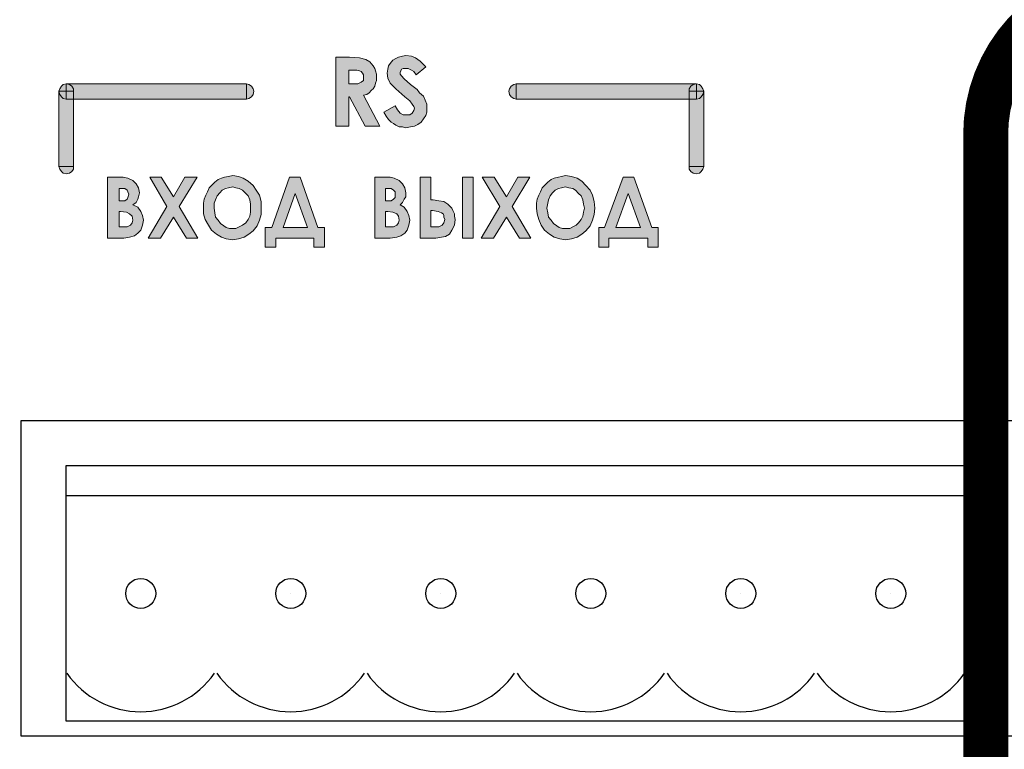
# Model space of a CAD drawing. Units: millimetres. Extents: x 941 to 2787, y 981 to 1948.
# Drawn here: x 2259 to 2292, y 1598 to 1622 of the extents above; entities that cross this region are included whole.
import ezdxf

# ---------------------------------------------------------------- set-up
doc = ezdxf.new("R2010")
doc.units = ezdxf.units.MM
doc.layers.add('Кабели', color=7, linetype='Continuous')

msp = doc.modelspace()

# ---------------------------------------------------------------- hatches: boundary and pattern name
h = msp.add_hatch(color=8)
h.dxf.hatch_style = 1
h.paths.add_polyline_path([(2270.607, 1619.743), (2270.661, 1619.797), (2270.715, 1619.878), (2270.742, 1619.986), (2270.769, 1620.068), (2270.769, 1620.176), (2270.769, 1620.284), (2270.742, 1620.392), (2270.715, 1620.474), (2270.661, 1620.555), (2270.553, 1620.69), (2270.417, 1620.771), (2270.201, 1620.825), (2269.876, 1620.852), (2269.416, 1620.852), (2269.416, 1618.552), (2269.849, 1618.552), (2269.849, 1619.526), (2269.876, 1619.526), (2270.39, 1618.552), (2270.877, 1618.552), (2270.336, 1619.58), (2270.444, 1619.607), (2270.525, 1619.662)])
h.paths.add_polyline_path([(2269.849, 1619.959), (2269.849, 1620.419), (2269.957, 1620.419), (2270.119, 1620.419), (2270.201, 1620.392), (2270.255, 1620.365), (2270.309, 1620.311), (2270.336, 1620.257), (2270.336, 1620.176), (2270.336, 1620.068), (2270.255, 1620.013), (2270.147, 1619.959), (2269.984, 1619.959)], flags=16)
h.paths.add_polyline_path([(2272.447, 1619.283), (2272.393, 1619.418), (2272.339, 1619.553), (2272.204, 1619.662), (2272.122, 1619.77), (2271.906, 1619.932), (2271.689, 1620.122), (2271.608, 1620.23), (2271.554, 1620.284), (2271.554, 1620.338), (2271.581, 1620.392), (2271.608, 1620.446), (2271.662, 1620.474), (2271.743, 1620.474), (2271.825, 1620.474), (2271.933, 1620.419), (2272.014, 1620.365), (2272.095, 1620.257), (2272.42, 1620.528), (2272.231, 1620.717), (2272.068, 1620.825), (2271.933, 1620.88), (2271.743, 1620.907), (2271.635, 1620.88), (2271.5, 1620.852), (2271.419, 1620.798), (2271.31, 1620.744), (2271.229, 1620.636), (2271.175, 1620.555), (2271.148, 1620.446), (2271.121, 1620.311), (2271.148, 1620.149), (2271.229, 1619.986), (2271.419, 1619.797), (2271.716, 1619.526), (2271.879, 1619.391), (2271.96, 1619.283), (2272.014, 1619.201), (2272.041, 1619.147), (2272.014, 1619.066), (2271.96, 1618.985), (2271.879, 1618.931), (2271.77, 1618.931), (2271.662, 1618.931), (2271.554, 1618.985), (2271.473, 1619.093), (2271.392, 1619.228), (2271.013, 1619.012), (2271.094, 1618.877), (2271.175, 1618.768), (2271.256, 1618.687), (2271.337, 1618.633), (2271.419, 1618.579), (2271.527, 1618.525), (2271.635, 1618.525), (2271.743, 1618.498), (2271.906, 1618.525), (2272.041, 1618.552), (2272.149, 1618.606), (2272.258, 1618.687), (2272.339, 1618.795), (2272.42, 1618.904), (2272.447, 1619.012), (2272.447, 1619.147)])
h.paths.add_polyline_path([(2271.879, 1615.412), (2271.852, 1615.575), (2271.798, 1615.71), (2271.689, 1615.845), (2271.554, 1615.926), (2271.635, 1616.008), (2271.689, 1616.116), (2271.743, 1616.197), (2271.743, 1616.332), (2271.716, 1616.495), (2271.635, 1616.63), (2271.527, 1616.738), (2271.364, 1616.82), (2271.229, 1616.847), (2271.013, 1616.847), (2270.715, 1616.847), (2270.715, 1614.817), (2271.229, 1614.817), (2271.446, 1614.844), (2271.581, 1614.898), (2271.716, 1614.979), (2271.798, 1615.087), (2271.852, 1615.25)])
h.paths.add_polyline_path([(2271.5, 1615.331), (2271.446, 1615.25), (2271.337, 1615.196), (2271.148, 1615.196), (2271.067, 1615.196), (2271.067, 1615.71), (2271.148, 1615.71), (2271.31, 1615.683), (2271.446, 1615.629), (2271.5, 1615.548), (2271.527, 1615.412)], flags=16)
h.paths.add_polyline_path([(2271.256, 1616.062), (2271.148, 1616.062), (2271.067, 1616.062), (2271.067, 1616.468), (2271.148, 1616.468), (2271.256, 1616.468), (2271.337, 1616.414), (2271.392, 1616.36), (2271.392, 1616.278), (2271.392, 1616.17), (2271.337, 1616.116)], flags=16)
h.paths.add_polyline_path([(2273.313, 1615.737), (2273.286, 1615.818), (2273.151, 1615.954), (2273.015, 1616.035), (2272.853, 1616.062), (2272.664, 1616.089), (2272.582, 1616.089), (2272.582, 1616.847), (2272.231, 1616.847), (2272.231, 1614.817), (2272.745, 1614.817), (2272.934, 1614.844), (2273.07, 1614.871), (2273.205, 1614.952), (2273.286, 1615.087), (2273.367, 1615.25), (2273.394, 1615.439), (2273.367, 1615.548), (2273.367, 1615.629)])
h.paths.add_polyline_path([(2272.582, 1615.737), (2272.637, 1615.737), (2272.826, 1615.71), (2272.934, 1615.656), (2272.988, 1615.629), (2273.015, 1615.575), (2273.015, 1615.52), (2273.043, 1615.439), (2273.015, 1615.331), (2272.961, 1615.25), (2272.853, 1615.196), (2272.664, 1615.196), (2272.582, 1615.196)], flags=16)
h.paths.add_polyline_path([(2273.99, 1616.847), (2273.638, 1616.847), (2273.638, 1614.817), (2273.99, 1614.817)])
h.paths.add_polyline_path([(2275.289, 1615.872), (2275.884, 1616.847), (2275.478, 1616.847), (2275.1, 1616.197), (2274.694, 1616.847), (2274.288, 1616.847), (2274.883, 1615.872), (2274.261, 1614.817), (2274.667, 1614.817), (2275.1, 1615.52), (2275.533, 1614.817), (2275.912, 1614.817)])
h.paths.add_polyline_path([(2278.05, 1615.818), (2278.023, 1616.035), (2277.969, 1616.251), (2277.887, 1616.414), (2277.752, 1616.576), (2277.617, 1616.711), (2277.454, 1616.82), (2277.265, 1616.874), (2277.075, 1616.901), (2276.94, 1616.874), (2276.832, 1616.847), (2276.696, 1616.82), (2276.588, 1616.766), (2276.48, 1616.684), (2276.372, 1616.576), (2276.29, 1616.495), (2276.236, 1616.36), (2276.182, 1616.251), (2276.128, 1616.116), (2276.101, 1615.981), (2276.101, 1615.818), (2276.128, 1615.629), (2276.182, 1615.439), (2276.263, 1615.25), (2276.372, 1615.087), (2276.534, 1614.952), (2276.696, 1614.844), (2276.886, 1614.79), (2277.075, 1614.763), (2277.265, 1614.79), (2277.454, 1614.844), (2277.617, 1614.952), (2277.752, 1615.06), (2277.887, 1615.223), (2277.969, 1615.412), (2278.023, 1615.602)])
h.paths.add_polyline_path([(2276.453, 1615.818), (2276.48, 1615.981), (2276.507, 1616.089), (2276.561, 1616.224), (2276.642, 1616.332), (2276.724, 1616.414), (2276.832, 1616.468), (2276.94, 1616.495), (2277.075, 1616.522), (2277.184, 1616.495), (2277.319, 1616.468), (2277.4, 1616.414), (2277.508, 1616.305), (2277.59, 1616.224), (2277.644, 1616.089), (2277.671, 1615.954), (2277.698, 1615.818), (2277.671, 1615.683), (2277.644, 1615.548), (2277.59, 1615.439), (2277.508, 1615.331), (2277.427, 1615.25), (2277.319, 1615.196), (2277.211, 1615.142), (2277.075, 1615.142), (2276.967, 1615.142), (2276.859, 1615.169), (2276.778, 1615.223), (2276.669, 1615.304), (2276.588, 1615.412), (2276.507, 1615.52), (2276.48, 1615.656)], flags=16)
h.paths.add_polyline_path([(2279.349, 1616.847), (2278.997, 1616.847), (2278.375, 1615.169), (2278.185, 1615.169), (2278.185, 1614.519), (2278.51, 1614.519), (2278.51, 1614.817), (2279.809, 1614.817), (2279.809, 1614.519), (2280.161, 1614.519), (2280.161, 1615.169), (2279.944, 1615.169)])
h.paths.add_polyline_path([(2279.159, 1616.305), (2279.565, 1615.169), (2278.753, 1615.169)], flags=16)
h.paths.add_polyline_path([(2281.677, 1619.716), (2281.649, 1619.607), (2281.595, 1619.526), (2281.541, 1619.472), (2281.433, 1619.445), (2281.189, 1619.445), (2281.189, 1617.199), (2281.677, 1617.199)])
h.paths.add_polyline_path([(2281.189, 1619.797), (2281.243, 1619.878), (2281.325, 1619.932), (2281.433, 1619.959), (2275.424, 1619.959), (2275.424, 1619.445), (2281.189, 1619.445), (2281.189, 1619.716)])
h.paths.add_polyline_path([(2275.424, 1619.959), (2275.343, 1619.932), (2275.262, 1619.878), (2275.208, 1619.797), (2275.181, 1619.716), (2275.208, 1619.607), (2275.262, 1619.526), (2275.343, 1619.472), (2275.424, 1619.445)])
h.paths.add_polyline_path([(2281.433, 1619.716), (2281.189, 1619.716), (2281.189, 1619.445), (2281.433, 1619.445)], flags=17)
h.paths.add_polyline_path([(2281.433, 1619.959), (2281.325, 1619.932), (2281.243, 1619.878), (2281.189, 1619.797), (2281.189, 1619.716), (2281.433, 1619.716)], flags=17)
h.paths.add_polyline_path([(2281.595, 1619.878), (2281.541, 1619.932), (2281.433, 1619.959), (2281.433, 1619.716), (2281.677, 1619.716), (2281.649, 1619.797)])
h.paths.add_polyline_path([(2281.677, 1619.716), (2281.433, 1619.716), (2281.433, 1619.445), (2281.541, 1619.472), (2281.595, 1619.526), (2281.649, 1619.607)], flags=17)
h.paths.add_polyline_path([(2281.677, 1617.199), (2281.189, 1617.199), (2281.189, 1617.117), (2281.243, 1617.036), (2281.325, 1616.982), (2281.433, 1616.955), (2281.541, 1616.982), (2281.595, 1617.036), (2281.649, 1617.117)])
h.paths.add_polyline_path([(2269.037, 1615.169), (2268.82, 1615.169), (2268.225, 1616.847), (2267.873, 1616.847), (2267.278, 1615.169), (2267.061, 1615.169), (2267.061, 1614.519), (2267.413, 1614.519), (2267.413, 1614.817), (2268.685, 1614.817), (2268.685, 1614.519), (2269.037, 1614.519)])
h.paths.add_polyline_path([(2267.656, 1615.169), (2268.062, 1616.305), (2268.468, 1615.169)], flags=16)
h.paths.add_polyline_path([(2266.872, 1615.412), (2266.926, 1615.602), (2266.926, 1615.818), (2266.926, 1616.035), (2266.872, 1616.251), (2266.763, 1616.414), (2266.655, 1616.576), (2266.493, 1616.711), (2266.33, 1616.82), (2266.168, 1616.874), (2265.978, 1616.901), (2265.843, 1616.874), (2265.708, 1616.847), (2265.599, 1616.82), (2265.491, 1616.766), (2265.383, 1616.684), (2265.275, 1616.576), (2265.193, 1616.495), (2265.139, 1616.36), (2265.085, 1616.251), (2265.031, 1616.116), (2265.004, 1615.981), (2265.004, 1615.818), (2265.004, 1615.629), (2265.058, 1615.439), (2265.166, 1615.25), (2265.275, 1615.087), (2265.437, 1614.952), (2265.599, 1614.844), (2265.762, 1614.79), (2265.978, 1614.763), (2266.168, 1614.79), (2266.357, 1614.844), (2266.52, 1614.952), (2266.655, 1615.06), (2266.79, 1615.223)])
h.paths.add_polyline_path([(2266.493, 1615.439), (2266.411, 1615.331), (2266.303, 1615.25), (2266.195, 1615.196), (2266.087, 1615.142), (2265.978, 1615.142), (2265.87, 1615.142), (2265.762, 1615.169), (2265.681, 1615.223), (2265.572, 1615.304), (2265.491, 1615.412), (2265.41, 1615.52), (2265.383, 1615.656), (2265.356, 1615.818), (2265.356, 1615.981), (2265.41, 1616.089), (2265.464, 1616.224), (2265.545, 1616.332), (2265.627, 1616.414), (2265.735, 1616.468), (2265.843, 1616.495), (2265.978, 1616.522), (2266.087, 1616.495), (2266.195, 1616.468), (2266.303, 1616.414), (2266.411, 1616.305), (2266.493, 1616.224), (2266.547, 1616.089), (2266.574, 1615.954), (2266.574, 1615.818), (2266.574, 1615.683), (2266.547, 1615.548)], flags=16)
h.paths.add_polyline_path([(2264.192, 1615.872), (2264.788, 1616.847), (2264.382, 1616.847), (2264.003, 1616.197), (2263.597, 1616.847), (2263.218, 1616.847), (2263.786, 1615.872), (2263.164, 1614.817), (2263.57, 1614.817), (2264.003, 1615.52), (2264.436, 1614.817), (2264.815, 1614.817)])
h.paths.add_polyline_path([(2262.92, 1615.087), (2262.974, 1615.25), (2263.001, 1615.412), (2262.974, 1615.575), (2262.92, 1615.71), (2262.812, 1615.845), (2262.649, 1615.926), (2262.758, 1616.008), (2262.812, 1616.116), (2262.839, 1616.197), (2262.866, 1616.332), (2262.839, 1616.495), (2262.758, 1616.63), (2262.649, 1616.738), (2262.487, 1616.82), (2262.325, 1616.847), (2262.108, 1616.847), (2261.81, 1616.847), (2261.81, 1614.817), (2262.352, 1614.817), (2262.541, 1614.844), (2262.703, 1614.898), (2262.812, 1614.979)])
h.paths.add_polyline_path([(2262.568, 1615.25), (2262.46, 1615.196), (2262.27, 1615.196), (2262.189, 1615.196), (2262.189, 1615.71), (2262.243, 1615.71), (2262.433, 1615.683), (2262.541, 1615.629), (2262.622, 1615.548), (2262.649, 1615.412), (2262.622, 1615.331)], flags=16)
h.paths.add_polyline_path([(2262.379, 1616.062), (2262.243, 1616.062), (2262.189, 1616.062), (2262.189, 1616.468), (2262.27, 1616.468), (2262.379, 1616.468), (2262.46, 1616.414), (2262.487, 1616.36), (2262.514, 1616.278), (2262.487, 1616.17), (2262.46, 1616.116)], flags=16)
h.paths.add_polyline_path([(2266.439, 1619.959), (2260.43, 1619.959), (2260.538, 1619.932), (2260.619, 1619.878), (2260.674, 1619.797), (2260.674, 1619.716), (2260.674, 1619.445), (2266.439, 1619.445)])
h.paths.add_polyline_path([(2266.682, 1619.716), (2266.655, 1619.797), (2266.601, 1619.878), (2266.52, 1619.932), (2266.439, 1619.959), (2266.439, 1619.445), (2266.52, 1619.472), (2266.601, 1619.526), (2266.655, 1619.607)])
h.paths.add_polyline_path([(2260.674, 1619.445), (2260.43, 1619.445), (2260.322, 1619.472), (2260.268, 1619.526), (2260.213, 1619.607), (2260.186, 1619.716), (2260.186, 1617.199), (2260.674, 1617.199)])
h.paths.add_polyline_path([(2260.674, 1617.117), (2260.674, 1617.199), (2260.186, 1617.199), (2260.213, 1617.117), (2260.268, 1617.036), (2260.322, 1616.982), (2260.43, 1616.955), (2260.538, 1616.982), (2260.619, 1617.036)])
h.paths.add_polyline_path([(2260.674, 1619.716), (2260.43, 1619.716), (2260.43, 1619.445), (2260.674, 1619.445)], flags=17)
h.paths.add_polyline_path([(2260.43, 1619.716), (2260.186, 1619.716), (2260.213, 1619.607), (2260.268, 1619.526), (2260.322, 1619.472), (2260.43, 1619.445)], flags=17)
h.paths.add_polyline_path([(2260.43, 1619.959), (2260.322, 1619.932), (2260.268, 1619.878), (2260.213, 1619.797), (2260.186, 1619.716), (2260.43, 1619.716)])
h.paths.add_polyline_path([(2260.674, 1619.797), (2260.619, 1619.878), (2260.538, 1619.932), (2260.43, 1619.959), (2260.43, 1619.716), (2260.674, 1619.716)], flags=17)

# ---------------------------------------------------------------- linework, layer by layer
at = {"color": 8, "lineweight": 0}
for p, q in [((2269.416, 1620.852), (2269.876, 1620.852)), ((2269.416, 1618.552), (2269.416, 1620.852)), ((2269.416, 1620.852), (2269.416, 1620.852)), ((2269.876, 1620.852), (2270.201, 1620.825)), ((2271.419, 1620.798), (2271.5, 1620.852)), ((2271.5, 1620.852), (2271.635, 1620.88)), ((2271.635, 1620.88), (2271.743, 1620.907)), ((2271.743, 1620.907), (2271.933, 1620.88)), ((2271.933, 1620.88), (2272.068, 1620.825)), ((2270.201, 1620.825), (2270.417, 1620.771)), ((2270.417, 1620.771), (2270.553, 1620.69)), ((2270.553, 1620.69), (2270.661, 1620.555)), ((2270.661, 1620.555), (2270.715, 1620.474)), ((2271.148, 1620.446), (2271.175, 1620.555)), ((2271.175, 1620.555), (2271.229, 1620.636)), ((2271.229, 1620.636), (2271.31, 1620.744)), ((2271.31, 1620.744), (2271.419, 1620.798)), ((2272.068, 1620.825), (2272.231, 1620.717)), ((2272.42, 1620.528), (2272.095, 1620.257)), ((2272.231, 1620.717), (2272.42, 1620.528)), ((2272.42, 1620.528), (2272.42, 1620.528)), ((2269.957, 1620.419), (2269.849, 1620.419)), ((2269.849, 1620.419), (2269.849, 1619.959)), ((2270.119, 1620.419), (2269.957, 1620.419)), ((2270.201, 1620.392), (2270.119, 1620.419)), ((2270.255, 1620.365), (2270.201, 1620.392)), ((2270.309, 1620.311), (2270.255, 1620.365)), ((2270.336, 1620.257), (2270.309, 1620.311)), ((2270.336, 1620.176), (2270.336, 1620.257)), ((2270.715, 1620.474), (2270.742, 1620.392)), ((2270.742, 1620.392), (2270.769, 1620.284)), ((2270.769, 1620.284), (2270.769, 1620.176)), ((2271.121, 1620.311), (2271.148, 1620.446)), ((2271.148, 1620.149), (2271.121, 1620.311)), ((2271.581, 1620.392), (2271.554, 1620.338)), ((2271.554, 1620.338), (2271.554, 1620.284)), ((2271.554, 1620.284), (2271.608, 1620.23)), ((2271.608, 1620.446), (2271.581, 1620.392)), ((2271.662, 1620.474), (2271.608, 1620.446)), ((2271.608, 1620.23), (2271.689, 1620.122)), ((2271.743, 1620.474), (2271.662, 1620.474)), ((2271.825, 1620.474), (2271.743, 1620.474)), ((2271.933, 1620.419), (2271.825, 1620.474)), ((2272.014, 1620.365), (2271.933, 1620.419)), ((2272.095, 1620.257), (2272.014, 1620.365)), ((2260.213, 1619.797), (2260.268, 1619.878)), ((2260.213, 1619.797), (2260.268, 1619.878)), ((2260.268, 1619.878), (2260.322, 1619.932)), ((2260.268, 1619.878), (2260.322, 1619.932)), ((2260.322, 1619.932), (2260.43, 1619.959)), ((2260.322, 1619.932), (2260.43, 1619.959)), ((2260.43, 1619.959), (2266.439, 1619.959)), ((2260.43, 1619.445), (2260.43, 1619.959)), ((2260.43, 1619.959), (2260.43, 1619.959)), ((2260.43, 1619.959), (2260.43, 1619.445)), ((2260.43, 1619.959), (2260.538, 1619.932)), ((2260.538, 1619.932), (2260.619, 1619.878)), ((2260.619, 1619.878), (2260.674, 1619.797)), ((2266.439, 1619.959), (2266.52, 1619.932)), ((2266.439, 1619.445), (2266.439, 1619.959)), ((2266.439, 1619.959), (2266.439, 1619.959)), ((2266.439, 1619.959), (2266.439, 1619.445)), ((2266.52, 1619.932), (2266.601, 1619.878)), ((2266.601, 1619.878), (2266.655, 1619.797)), ((2269.849, 1619.959), (2269.984, 1619.959)), ((2269.849, 1619.959), (2269.849, 1619.959)), ((2269.984, 1619.959), (2270.147, 1619.959)), ((2270.147, 1619.959), (2270.255, 1620.013)), ((2270.255, 1620.013), (2270.336, 1620.068)), ((2270.336, 1620.068), (2270.336, 1620.176)), ((2270.715, 1619.878), (2270.661, 1619.797)), ((2270.742, 1619.986), (2270.715, 1619.878)), ((2270.769, 1620.068), (2270.742, 1619.986)), ((2270.769, 1620.176), (2270.769, 1620.068)), ((2271.229, 1619.986), (2271.148, 1620.149)), ((2271.419, 1619.797), (2271.229, 1619.986)), ((2271.689, 1620.122), (2271.906, 1619.932)), ((2271.906, 1619.932), (2272.122, 1619.77)), ((2275.208, 1619.797), (2275.262, 1619.878)), ((2275.262, 1619.878), (2275.343, 1619.932)), ((2275.343, 1619.932), (2275.424, 1619.959)), ((2275.424, 1619.959), (2275.424, 1619.445)), ((2275.424, 1619.445), (2275.424, 1619.959)), ((2275.424, 1619.959), (2281.433, 1619.959)), ((2281.189, 1619.797), (2281.243, 1619.878)), ((2281.243, 1619.878), (2281.325, 1619.932)), ((2281.325, 1619.932), (2281.433, 1619.959)), ((2281.433, 1619.959), (2281.433, 1619.445)), ((2281.433, 1619.959), (2281.541, 1619.932)), ((2281.433, 1619.445), (2281.433, 1619.959)), ((2281.433, 1619.959), (2281.433, 1619.959)), ((2281.433, 1619.959), (2281.541, 1619.932)), ((2281.541, 1619.932), (2281.595, 1619.878)), ((2281.541, 1619.932), (2281.595, 1619.878)), ((2281.595, 1619.878), (2281.649, 1619.797)), ((2281.595, 1619.878), (2281.649, 1619.797)), ((2260.186, 1619.716), (2260.213, 1619.797)), ((2260.186, 1619.716), (2260.213, 1619.797)), ((2260.213, 1619.607), (2260.186, 1619.716)), ((2260.674, 1619.716), (2260.186, 1619.716)), ((2260.186, 1619.716), (2260.186, 1619.716)), ((2260.186, 1617.199), (2260.186, 1619.716)), ((2260.186, 1619.716), (2260.674, 1619.716)), ((2260.268, 1619.526), (2260.213, 1619.607)), ((2260.674, 1619.797), (2260.674, 1619.716)), ((2260.674, 1619.716), (2260.674, 1617.199)), ((2266.655, 1619.607), (2266.601, 1619.526)), ((2266.655, 1619.797), (2266.682, 1619.716)), ((2266.682, 1619.716), (2266.655, 1619.607)), ((2270.444, 1619.607), (2270.336, 1619.58)), ((2270.336, 1619.58), (2270.877, 1618.552)), ((2270.525, 1619.662), (2270.444, 1619.607)), ((2270.607, 1619.743), (2270.525, 1619.662)), ((2270.661, 1619.797), (2270.607, 1619.743)), ((2271.716, 1619.526), (2271.419, 1619.797)), ((2272.122, 1619.77), (2272.204, 1619.662)), ((2272.204, 1619.662), (2272.339, 1619.553)), ((2272.339, 1619.553), (2272.393, 1619.418)), ((2275.181, 1619.716), (2275.208, 1619.797)), ((2275.208, 1619.607), (2275.181, 1619.716)), ((2275.262, 1619.526), (2275.208, 1619.607)), ((2281.189, 1619.716), (2281.189, 1619.797)), ((2281.677, 1619.716), (2281.189, 1619.716)), ((2281.189, 1619.716), (2281.189, 1619.716)), ((2281.189, 1617.199), (2281.189, 1619.716)), ((2281.189, 1619.716), (2281.677, 1619.716)), ((2281.649, 1619.607), (2281.595, 1619.526)), ((2281.649, 1619.797), (2281.677, 1619.716)), ((2281.649, 1619.797), (2281.677, 1619.716)), ((2281.677, 1619.716), (2281.649, 1619.607)), ((2281.677, 1619.716), (2281.677, 1617.199)), ((2260.322, 1619.472), (2260.268, 1619.526)), ((2260.43, 1619.445), (2260.322, 1619.472)), ((2266.439, 1619.445), (2260.43, 1619.445)), ((2260.43, 1619.445), (2260.43, 1619.445)), ((2266.52, 1619.472), (2266.439, 1619.445)), ((2266.601, 1619.526), (2266.52, 1619.472)), ((2269.876, 1619.526), (2269.849, 1619.526)), ((2269.849, 1619.526), (2269.849, 1618.552)), ((2270.39, 1618.552), (2269.876, 1619.526)), ((2271.013, 1619.012), (2271.392, 1619.228)), ((2271.392, 1619.228), (2271.473, 1619.093)), ((2271.879, 1619.391), (2271.716, 1619.526)), ((2271.96, 1619.283), (2271.879, 1619.391)), ((2272.014, 1619.201), (2271.96, 1619.283)), ((2272.041, 1619.147), (2272.014, 1619.201)), ((2272.393, 1619.418), (2272.447, 1619.283)), ((2272.447, 1619.283), (2272.447, 1619.147)), ((2275.343, 1619.472), (2275.262, 1619.526)), ((2275.424, 1619.445), (2275.343, 1619.472)), ((2275.424, 1619.445), (2275.424, 1619.445)), ((2281.433, 1619.445), (2275.424, 1619.445)), ((2281.541, 1619.472), (2281.433, 1619.445)), ((2281.433, 1619.445), (2281.433, 1619.445)), ((2281.595, 1619.526), (2281.541, 1619.472)), ((2271.094, 1618.877), (2271.013, 1619.012)), ((2271.175, 1618.768), (2271.094, 1618.877)), ((2271.473, 1619.093), (2271.554, 1618.985)), ((2271.554, 1618.985), (2271.662, 1618.931)), ((2271.662, 1618.931), (2271.77, 1618.931)), ((2271.77, 1618.931), (2271.879, 1618.931)), ((2271.879, 1618.931), (2271.96, 1618.985)), ((2271.96, 1618.985), (2272.014, 1619.066)), ((2272.014, 1619.066), (2272.041, 1619.147)), ((2272.42, 1618.904), (2272.339, 1618.795)), ((2272.447, 1619.012), (2272.42, 1618.904)), ((2272.447, 1619.147), (2272.447, 1619.012)), ((2269.849, 1618.552), (2269.416, 1618.552)), ((2270.877, 1618.552), (2270.39, 1618.552)), ((2271.256, 1618.687), (2271.175, 1618.768)), ((2271.337, 1618.633), (2271.256, 1618.687)), ((2271.419, 1618.579), (2271.337, 1618.633)), ((2271.527, 1618.525), (2271.419, 1618.579)), ((2272.041, 1618.552), (2271.906, 1618.525)), ((2272.149, 1618.606), (2272.041, 1618.552)), ((2272.258, 1618.687), (2272.149, 1618.606)), ((2272.339, 1618.795), (2272.258, 1618.687)), ((2271.635, 1618.525), (2271.527, 1618.525)), ((2271.743, 1618.498), (2271.635, 1618.525)), ((2271.906, 1618.525), (2271.743, 1618.498)), ((2260.674, 1617.199), (2260.186, 1617.199)), ((2260.186, 1617.199), (2260.186, 1617.199)), ((2260.213, 1617.117), (2260.186, 1617.199)), ((2260.186, 1617.199), (2260.674, 1617.199)), ((2260.268, 1617.036), (2260.213, 1617.117)), ((2260.322, 1616.982), (2260.268, 1617.036)), ((2260.43, 1616.955), (2260.322, 1616.982)), ((2260.538, 1616.982), (2260.43, 1616.955)), ((2260.619, 1617.036), (2260.538, 1616.982)), ((2260.674, 1617.117), (2260.619, 1617.036)), ((2260.674, 1617.199), (2260.674, 1617.117)), ((2260.674, 1617.199), (2260.674, 1617.199)), ((2281.677, 1617.199), (2281.189, 1617.199)), ((2281.189, 1617.199), (2281.189, 1617.199)), ((2281.189, 1617.117), (2281.189, 1617.199)), ((2281.189, 1617.199), (2281.677, 1617.199)), ((2281.243, 1617.036), (2281.189, 1617.117)), ((2281.325, 1616.982), (2281.243, 1617.036)), ((2281.433, 1616.955), (2281.325, 1616.982)), ((2281.541, 1616.982), (2281.433, 1616.955)), ((2281.595, 1617.036), (2281.541, 1616.982)), ((2281.649, 1617.117), (2281.595, 1617.036)), ((2281.677, 1617.199), (2281.649, 1617.117)), ((2281.677, 1617.199), (2281.677, 1617.199)), ((2261.81, 1614.817), (2261.81, 1616.847)), ((2261.81, 1616.847), (2262.108, 1616.847)), ((2262.108, 1616.847), (2262.325, 1616.847)), ((2262.325, 1616.847), (2262.487, 1616.82)), ((2262.487, 1616.82), (2262.649, 1616.738)), ((2262.649, 1616.738), (2262.758, 1616.63)), ((2262.758, 1616.63), (2262.839, 1616.495)), ((2263.218, 1616.847), (2263.597, 1616.847)), ((2263.786, 1615.872), (2263.218, 1616.847)), ((2263.218, 1616.847), (2263.218, 1616.847)), ((2263.597, 1616.847), (2264.003, 1616.197)), ((2264.003, 1616.197), (2264.382, 1616.847)), ((2264.788, 1616.847), (2264.192, 1615.872)), ((2264.382, 1616.847), (2264.788, 1616.847)), ((2265.193, 1616.495), (2265.275, 1616.576)), ((2265.275, 1616.576), (2265.383, 1616.684)), ((2265.383, 1616.684), (2265.491, 1616.766)), ((2265.491, 1616.766), (2265.599, 1616.82)), ((2265.599, 1616.82), (2265.708, 1616.847)), ((2265.708, 1616.847), (2265.843, 1616.874)), ((2265.843, 1616.874), (2265.978, 1616.901)), ((2265.978, 1616.901), (2266.168, 1616.874)), ((2265.978, 1616.901), (2265.978, 1616.901)), ((2266.168, 1616.874), (2266.33, 1616.82)), ((2266.33, 1616.82), (2266.493, 1616.711)), ((2266.493, 1616.711), (2266.655, 1616.576)), ((2266.655, 1616.576), (2266.763, 1616.414)), ((2267.278, 1615.169), (2267.873, 1616.847)), ((2267.873, 1616.847), (2268.225, 1616.847)), ((2267.873, 1616.847), (2267.873, 1616.847)), ((2268.225, 1616.847), (2268.82, 1615.169)), ((2270.715, 1614.817), (2270.715, 1616.847)), ((2270.715, 1616.847), (2271.013, 1616.847)), ((2271.013, 1616.847), (2271.229, 1616.847)), ((2271.229, 1616.847), (2271.364, 1616.82)), ((2271.364, 1616.82), (2271.527, 1616.738)), ((2271.527, 1616.738), (2271.635, 1616.63)), ((2271.635, 1616.63), (2271.716, 1616.495)), ((2272.231, 1614.817), (2272.231, 1616.847)), ((2272.231, 1616.847), (2272.582, 1616.847)), ((2272.582, 1616.847), (2272.582, 1616.089)), ((2273.638, 1616.847), (2273.99, 1616.847)), ((2273.638, 1614.817), (2273.638, 1616.847)), ((2273.638, 1616.847), (2273.638, 1616.847)), ((2273.99, 1616.847), (2273.99, 1614.817)), ((2274.288, 1616.847), (2274.694, 1616.847)), ((2274.883, 1615.872), (2274.288, 1616.847)), ((2274.288, 1616.847), (2274.288, 1616.847)), ((2274.694, 1616.847), (2275.1, 1616.197)), ((2275.1, 1616.197), (2275.478, 1616.847)), ((2275.884, 1616.847), (2275.289, 1615.872)), ((2275.478, 1616.847), (2275.884, 1616.847)), ((2276.29, 1616.495), (2276.372, 1616.576)), ((2276.372, 1616.576), (2276.48, 1616.684)), ((2276.48, 1616.684), (2276.588, 1616.766)), ((2276.588, 1616.766), (2276.696, 1616.82)), ((2276.696, 1616.82), (2276.832, 1616.847)), ((2276.832, 1616.847), (2276.94, 1616.874)), ((2276.94, 1616.874), (2277.075, 1616.901)), ((2277.075, 1616.901), (2277.265, 1616.874)), ((2277.075, 1616.901), (2277.075, 1616.901)), ((2277.265, 1616.874), (2277.454, 1616.82)), ((2277.454, 1616.82), (2277.617, 1616.711)), ((2277.617, 1616.711), (2277.752, 1616.576)), ((2277.752, 1616.576), (2277.887, 1616.414)), ((2278.375, 1615.169), (2278.997, 1616.847)), ((2278.997, 1616.847), (2279.349, 1616.847)), ((2278.997, 1616.847), (2278.997, 1616.847)), ((2279.349, 1616.847), (2279.944, 1615.169)), ((2262.189, 1616.468), (2262.189, 1616.062)), ((2262.27, 1616.468), (2262.189, 1616.468)), ((2262.189, 1616.468), (2262.189, 1616.468)), ((2262.379, 1616.468), (2262.27, 1616.468)), ((2262.46, 1616.414), (2262.379, 1616.468)), ((2262.487, 1616.36), (2262.46, 1616.414)), ((2262.514, 1616.278), (2262.487, 1616.36)), ((2262.487, 1616.17), (2262.514, 1616.278)), ((2262.839, 1616.495), (2262.866, 1616.332)), ((2262.866, 1616.332), (2262.839, 1616.197)), ((2265.031, 1616.116), (2265.085, 1616.251)), ((2265.085, 1616.251), (2265.139, 1616.36)), ((2265.139, 1616.36), (2265.193, 1616.495)), ((2265.545, 1616.332), (2265.464, 1616.224)), ((2265.627, 1616.414), (2265.545, 1616.332)), ((2265.735, 1616.468), (2265.627, 1616.414)), ((2265.843, 1616.495), (2265.735, 1616.468)), ((2265.978, 1616.522), (2265.843, 1616.495)), ((2266.087, 1616.495), (2265.978, 1616.522)), ((2265.978, 1616.522), (2265.978, 1616.522)), ((2266.195, 1616.468), (2266.087, 1616.495)), ((2266.303, 1616.414), (2266.195, 1616.468)), ((2266.411, 1616.305), (2266.303, 1616.414)), ((2266.493, 1616.224), (2266.411, 1616.305)), ((2266.763, 1616.414), (2266.872, 1616.251)), ((2266.872, 1616.251), (2266.926, 1616.035)), ((2268.062, 1616.305), (2267.656, 1615.169)), ((2268.468, 1615.169), (2268.062, 1616.305)), ((2268.062, 1616.305), (2268.062, 1616.305)), ((2271.067, 1616.468), (2271.067, 1616.062)), ((2271.148, 1616.468), (2271.067, 1616.468)), ((2271.067, 1616.468), (2271.067, 1616.468)), ((2271.256, 1616.468), (2271.148, 1616.468)), ((2271.337, 1616.414), (2271.256, 1616.468)), ((2271.392, 1616.36), (2271.337, 1616.414)), ((2271.392, 1616.278), (2271.392, 1616.36)), ((2271.392, 1616.17), (2271.392, 1616.278)), ((2271.716, 1616.495), (2271.743, 1616.332)), ((2271.743, 1616.332), (2271.743, 1616.197)), ((2276.128, 1616.116), (2276.182, 1616.251)), ((2276.182, 1616.251), (2276.236, 1616.36)), ((2276.236, 1616.36), (2276.29, 1616.495)), ((2276.642, 1616.332), (2276.561, 1616.224)), ((2276.724, 1616.414), (2276.642, 1616.332)), ((2276.832, 1616.468), (2276.724, 1616.414)), ((2276.94, 1616.495), (2276.832, 1616.468)), ((2277.075, 1616.522), (2276.94, 1616.495)), ((2277.184, 1616.495), (2277.075, 1616.522)), ((2277.075, 1616.522), (2277.075, 1616.522)), ((2277.319, 1616.468), (2277.184, 1616.495)), ((2277.4, 1616.414), (2277.319, 1616.468)), ((2277.508, 1616.305), (2277.4, 1616.414)), ((2277.59, 1616.224), (2277.508, 1616.305)), ((2277.887, 1616.414), (2277.969, 1616.251)), ((2277.969, 1616.251), (2278.023, 1616.035)), ((2279.159, 1616.305), (2278.753, 1615.169)), ((2279.565, 1615.169), (2279.159, 1616.305)), ((2279.159, 1616.305), (2279.159, 1616.305)), ((2262.189, 1616.062), (2262.243, 1616.062)), ((2262.243, 1616.062), (2262.379, 1616.062)), ((2262.379, 1616.062), (2262.46, 1616.116)), ((2262.46, 1616.116), (2262.487, 1616.17)), ((2262.758, 1616.008), (2262.649, 1615.926)), ((2262.649, 1615.926), (2262.812, 1615.845)), ((2262.812, 1616.116), (2262.758, 1616.008)), ((2262.839, 1616.197), (2262.812, 1616.116)), ((2265.004, 1615.981), (2265.031, 1616.116)), ((2265.004, 1615.818), (2265.004, 1615.981)), ((2265.41, 1616.089), (2265.356, 1615.981)), ((2265.356, 1615.981), (2265.356, 1615.818)), ((2265.464, 1616.224), (2265.41, 1616.089)), ((2266.547, 1616.089), (2266.493, 1616.224)), ((2266.574, 1615.954), (2266.547, 1616.089)), ((2266.574, 1615.818), (2266.574, 1615.954)), ((2266.926, 1616.035), (2266.926, 1615.818)), ((2271.067, 1616.062), (2271.148, 1616.062)), ((2271.148, 1616.062), (2271.256, 1616.062)), ((2271.256, 1616.062), (2271.337, 1616.116)), ((2271.337, 1616.116), (2271.392, 1616.17)), ((2271.635, 1616.008), (2271.554, 1615.926)), ((2271.554, 1615.926), (2271.689, 1615.845)), ((2271.689, 1616.116), (2271.635, 1616.008)), ((2271.743, 1616.197), (2271.689, 1616.116)), ((2272.582, 1616.089), (2272.664, 1616.089)), ((2272.664, 1616.089), (2272.853, 1616.062)), ((2272.853, 1616.062), (2273.015, 1616.035)), ((2273.015, 1616.035), (2273.151, 1615.954)), ((2273.151, 1615.954), (2273.286, 1615.818)), ((2276.101, 1615.981), (2276.128, 1616.116)), ((2276.101, 1615.818), (2276.101, 1615.981)), ((2276.48, 1615.981), (2276.453, 1615.818)), ((2276.507, 1616.089), (2276.48, 1615.981)), ((2276.561, 1616.224), (2276.507, 1616.089)), ((2277.644, 1616.089), (2277.59, 1616.224)), ((2277.671, 1615.954), (2277.644, 1616.089)), ((2277.698, 1615.818), (2277.671, 1615.954)), ((2278.023, 1616.035), (2278.05, 1615.818)), ((2262.189, 1615.71), (2262.189, 1615.196)), ((2262.243, 1615.71), (2262.189, 1615.71)), ((2262.189, 1615.71), (2262.189, 1615.71)), ((2262.433, 1615.683), (2262.243, 1615.71)), ((2262.541, 1615.629), (2262.433, 1615.683)), ((2262.622, 1615.548), (2262.541, 1615.629)), ((2262.812, 1615.845), (2262.92, 1615.71)), ((2262.92, 1615.71), (2262.974, 1615.575)), ((2263.164, 1614.817), (2263.786, 1615.872)), ((2264.192, 1615.872), (2264.815, 1614.817)), ((2265.004, 1615.629), (2265.004, 1615.818)), ((2265.058, 1615.439), (2265.004, 1615.629)), ((2265.356, 1615.818), (2265.383, 1615.656)), ((2265.383, 1615.656), (2265.41, 1615.52)), ((2266.547, 1615.548), (2266.574, 1615.683)), ((2266.574, 1615.683), (2266.574, 1615.818)), ((2266.926, 1615.602), (2266.872, 1615.412)), ((2266.926, 1615.818), (2266.926, 1615.602)), ((2271.067, 1615.71), (2271.067, 1615.196)), ((2271.148, 1615.71), (2271.067, 1615.71)), ((2271.067, 1615.71), (2271.067, 1615.71)), ((2271.31, 1615.683), (2271.148, 1615.71)), ((2271.446, 1615.629), (2271.31, 1615.683)), ((2271.5, 1615.548), (2271.446, 1615.629)), ((2271.689, 1615.845), (2271.798, 1615.71)), ((2271.798, 1615.71), (2271.852, 1615.575)), ((2272.582, 1615.737), (2272.582, 1615.196)), ((2272.637, 1615.737), (2272.582, 1615.737)), ((2272.582, 1615.737), (2272.582, 1615.737)), ((2272.826, 1615.71), (2272.637, 1615.737)), ((2272.934, 1615.656), (2272.826, 1615.71)), ((2272.988, 1615.629), (2272.934, 1615.656)), ((2273.015, 1615.575), (2272.988, 1615.629)), ((2273.286, 1615.818), (2273.313, 1615.737)), ((2273.313, 1615.737), (2273.367, 1615.629)), ((2273.367, 1615.629), (2273.367, 1615.548)), ((2274.261, 1614.817), (2274.883, 1615.872)), ((2275.289, 1615.872), (2275.912, 1614.817)), ((2276.128, 1615.629), (2276.101, 1615.818)), ((2276.182, 1615.439), (2276.128, 1615.629)), ((2276.453, 1615.818), (2276.48, 1615.656)), ((2276.48, 1615.656), (2276.507, 1615.52)), ((2277.644, 1615.548), (2277.671, 1615.683)), ((2277.671, 1615.683), (2277.698, 1615.818)), ((2278.023, 1615.602), (2277.969, 1615.412)), ((2278.05, 1615.818), (2278.023, 1615.602)), ((2262.568, 1615.25), (2262.622, 1615.331)), ((2262.649, 1615.412), (2262.622, 1615.548)), ((2262.622, 1615.331), (2262.649, 1615.412)), ((2262.974, 1615.575), (2263.001, 1615.412)), ((2263.001, 1615.412), (2262.974, 1615.25)), ((2264.003, 1615.52), (2263.57, 1614.817)), ((2264.436, 1614.817), (2264.003, 1615.52)), ((2265.166, 1615.25), (2265.058, 1615.439)), ((2265.41, 1615.52), (2265.491, 1615.412)), ((2265.491, 1615.412), (2265.572, 1615.304)), ((2265.572, 1615.304), (2265.681, 1615.223)), ((2266.303, 1615.25), (2266.411, 1615.331)), ((2266.411, 1615.331), (2266.493, 1615.439)), ((2266.493, 1615.439), (2266.547, 1615.548)), ((2266.872, 1615.412), (2266.79, 1615.223)), ((2271.446, 1615.25), (2271.5, 1615.331)), ((2271.527, 1615.412), (2271.5, 1615.548)), ((2271.5, 1615.331), (2271.527, 1615.412)), ((2271.852, 1615.575), (2271.879, 1615.412)), ((2271.879, 1615.412), (2271.852, 1615.25)), ((2272.961, 1615.25), (2273.015, 1615.331)), ((2273.015, 1615.52), (2273.015, 1615.575)), ((2273.043, 1615.439), (2273.015, 1615.52)), ((2273.015, 1615.331), (2273.043, 1615.439)), ((2273.367, 1615.548), (2273.394, 1615.439)), ((2273.394, 1615.439), (2273.367, 1615.25)), ((2275.1, 1615.52), (2274.667, 1614.817)), ((2275.533, 1614.817), (2275.1, 1615.52)), ((2276.263, 1615.25), (2276.182, 1615.439)), ((2276.507, 1615.52), (2276.588, 1615.412)), ((2276.588, 1615.412), (2276.669, 1615.304)), ((2276.669, 1615.304), (2276.778, 1615.223)), ((2277.427, 1615.25), (2277.508, 1615.331)), ((2277.508, 1615.331), (2277.59, 1615.439)), ((2277.59, 1615.439), (2277.644, 1615.548)), ((2277.969, 1615.412), (2277.887, 1615.223)), ((2262.189, 1615.196), (2262.27, 1615.196)), ((2262.27, 1615.196), (2262.46, 1615.196)), ((2262.46, 1615.196), (2262.568, 1615.25)), ((2262.812, 1614.979), (2262.703, 1614.898)), ((2262.92, 1615.087), (2262.812, 1614.979)), ((2262.974, 1615.25), (2262.92, 1615.087)), ((2265.275, 1615.087), (2265.166, 1615.25)), ((2265.437, 1614.952), (2265.275, 1615.087)), ((2265.599, 1614.844), (2265.437, 1614.952)), ((2265.681, 1615.223), (2265.762, 1615.169)), ((2265.762, 1615.169), (2265.87, 1615.142)), ((2265.87, 1615.142), (2265.978, 1615.142)), ((2265.978, 1615.142), (2266.087, 1615.142)), ((2266.087, 1615.142), (2266.195, 1615.196)), ((2266.195, 1615.196), (2266.303, 1615.25)), ((2266.52, 1614.952), (2266.357, 1614.844)), ((2266.655, 1615.06), (2266.52, 1614.952)), ((2266.79, 1615.223), (2266.655, 1615.06)), ((2267.061, 1614.519), (2267.061, 1615.169)), ((2267.061, 1615.169), (2267.278, 1615.169)), ((2267.656, 1615.169), (2268.468, 1615.169)), ((2268.82, 1615.169), (2269.037, 1615.169)), ((2269.037, 1615.169), (2269.037, 1614.519)), ((2271.067, 1615.196), (2271.148, 1615.196)), ((2271.148, 1615.196), (2271.337, 1615.196)), ((2271.337, 1615.196), (2271.446, 1615.25)), ((2271.716, 1614.979), (2271.581, 1614.898)), ((2271.798, 1615.087), (2271.716, 1614.979)), ((2271.852, 1615.25), (2271.798, 1615.087)), ((2272.582, 1615.196), (2272.664, 1615.196)), ((2272.664, 1615.196), (2272.853, 1615.196)), ((2272.853, 1615.196), (2272.961, 1615.25)), ((2273.205, 1614.952), (2273.07, 1614.871)), ((2273.286, 1615.087), (2273.205, 1614.952)), ((2273.367, 1615.25), (2273.286, 1615.087)), ((2276.372, 1615.087), (2276.263, 1615.25)), ((2276.534, 1614.952), (2276.372, 1615.087)), ((2276.696, 1614.844), (2276.534, 1614.952)), ((2276.778, 1615.223), (2276.859, 1615.169)), ((2276.859, 1615.169), (2276.967, 1615.142)), ((2276.967, 1615.142), (2277.075, 1615.142)), ((2277.075, 1615.142), (2277.211, 1615.142)), ((2277.211, 1615.142), (2277.319, 1615.196)), ((2277.319, 1615.196), (2277.427, 1615.25)), ((2277.617, 1614.952), (2277.454, 1614.844)), ((2277.752, 1615.06), (2277.617, 1614.952)), ((2277.887, 1615.223), (2277.752, 1615.06)), ((2278.185, 1614.519), (2278.185, 1615.169)), ((2278.185, 1615.169), (2278.375, 1615.169)), ((2278.753, 1615.169), (2279.565, 1615.169)), ((2279.944, 1615.169), (2280.161, 1615.169)), ((2280.161, 1615.169), (2280.161, 1614.519)), ((2262.352, 1614.817), (2261.81, 1614.817)), ((2261.81, 1614.817), (2261.81, 1614.817)), ((2262.541, 1614.844), (2262.352, 1614.817)), ((2262.703, 1614.898), (2262.541, 1614.844)), ((2263.57, 1614.817), (2263.164, 1614.817)), ((2264.815, 1614.817), (2264.436, 1614.817)), ((2265.762, 1614.79), (2265.599, 1614.844)), ((2265.978, 1614.763), (2265.762, 1614.79)), ((2266.168, 1614.79), (2265.978, 1614.763)), ((2266.357, 1614.844), (2266.168, 1614.79)), ((2268.685, 1614.817), (2267.413, 1614.817)), ((2267.413, 1614.817), (2267.413, 1614.519)), ((2268.685, 1614.519), (2268.685, 1614.817)), ((2271.229, 1614.817), (2270.715, 1614.817)), ((2270.715, 1614.817), (2270.715, 1614.817)), ((2271.446, 1614.844), (2271.229, 1614.817)), ((2271.581, 1614.898), (2271.446, 1614.844)), ((2272.745, 1614.817), (2272.231, 1614.817)), ((2272.231, 1614.817), (2272.231, 1614.817)), ((2272.934, 1614.844), (2272.745, 1614.817)), ((2273.07, 1614.871), (2272.934, 1614.844)), ((2273.99, 1614.817), (2273.638, 1614.817)), ((2274.667, 1614.817), (2274.261, 1614.817)), ((2275.912, 1614.817), (2275.533, 1614.817)), ((2276.886, 1614.79), (2276.696, 1614.844)), ((2277.075, 1614.763), (2276.886, 1614.79)), ((2277.265, 1614.79), (2277.075, 1614.763)), ((2277.454, 1614.844), (2277.265, 1614.79)), ((2279.809, 1614.817), (2278.51, 1614.817)), ((2278.51, 1614.817), (2278.51, 1614.519)), ((2279.809, 1614.519), (2279.809, 1614.817)), ((2267.413, 1614.519), (2267.061, 1614.519)), ((2269.037, 1614.519), (2268.685, 1614.519)), ((2278.51, 1614.519), (2278.185, 1614.519)), ((2280.161, 1614.519), (2279.809, 1614.519))]:
    msp.add_line(p, q, dxfattribs=at)
at = {"color": 8}
for p, q in [((2324.912, 1608.726), (2258.912, 1608.726)), ((2258.912, 1608.726), (2258.912, 1598.226)), ((2258.912, 1598.226), (2324.912, 1598.226))]:
    msp.add_line(p, q, dxfattribs=at)
at = {"color": 8, "linetype": 'Continuous'}
for p, q in [((2260.412, 1607.226), (2260.412, 1598.726)), ((2270.412, 1607.226), (2260.412, 1607.226)), ((2260.412, 1607.226), (2260.412, 1598.726)), ((2275.412, 1607.226), (2260.412, 1607.226)), ((2285.412, 1607.226), (2275.412, 1607.226)), ((2290.412, 1607.226), (2275.412, 1607.226)), ((2290.412, 1607.226), (2290.412, 1598.726)), ((2275.406, 1606.226), (2260.406, 1606.226)), ((2290.406, 1606.226), (2275.406, 1606.226)), ((2267.912, 1602.976), (2267.912, 1602.976)), ((2272.912, 1602.976), (2272.912, 1602.976)), ((2282.912, 1602.976), (2282.912, 1602.976)), ((2287.912, 1602.976), (2287.912, 1602.976)), ((2260.412, 1598.726), (2270.412, 1598.726)), ((2260.412, 1598.726), (2275.412, 1598.726)), ((2275.412, 1598.726), (2285.412, 1598.726)), ((2275.412, 1598.726), (2290.412, 1598.726))]:
    msp.add_line(p, q, dxfattribs=at)
at = {"color": 8}
for centre in [(2262.912, 1602.976), (2262.912, 1602.976), (2267.912, 1602.976), (2267.912, 1602.976), (2272.912, 1602.976), (2277.912, 1602.976), (2277.912, 1602.976), (2282.912, 1602.976), (2282.912, 1602.976), (2287.912, 1602.976)]:
    msp.add_circle(centre, 0.5, dxfattribs=at)
at = {"color": 8, "linetype": 'Continuous'}
for centre in [(2262.912, 1602.036), (2262.912, 1602.036), (2267.912, 1602.036), (2267.912, 1602.036), (2272.912, 1602.036), (2277.912, 1602.036), (2277.912, 1602.036), (2282.912, 1602.036), (2282.912, 1602.036), (2287.912, 1602.036)]:
    msp.add_arc(centre, 3, 215, 325, dxfattribs=at)
at = {"layer": 'Кабели', "color": 3, "const_width": 1.5}
msp.add_lwpolyline([(2214.321, 1549.16), (2214.321, 1575.524, -0.414214), (2219.321, 1580.524), (2286.075, 1580.524, 0.414214), (2291.075, 1585.524), (2291.075, 1618.273, -0.414214), (2296.075, 1623.273), (2319.013, 1623.273, 0.414214), (2324.013, 1628.273), (2324.013, 1634.434)], format="xyb", dxfattribs=at)

doc.saveas('drawing.dxf')
